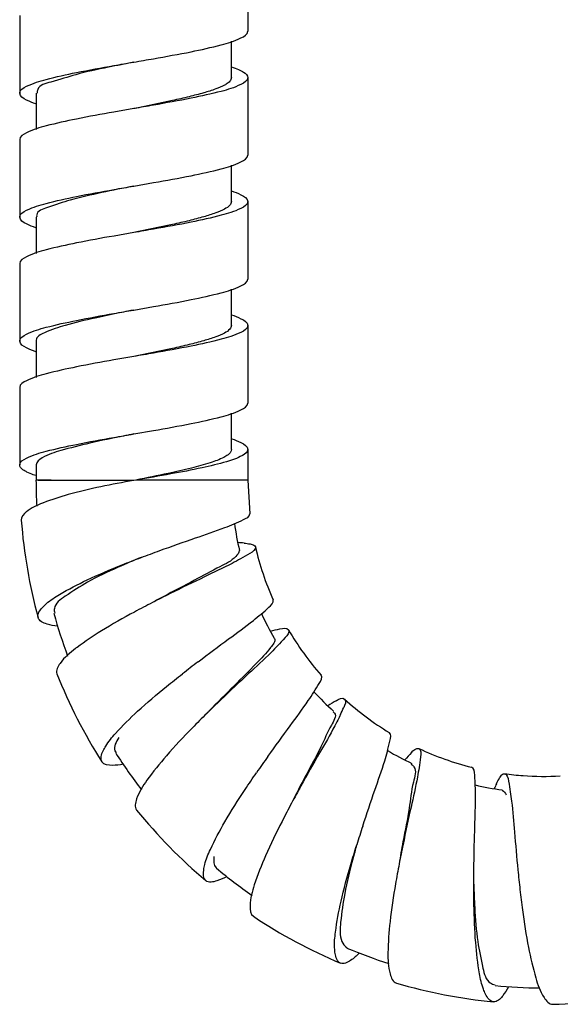
# Model space of a CAD drawing. Units: millimetres. Extents: x 0 to 420, y 0 to 297.
# Drawn here: x 176 to 181, y 77 to 86 of the extents above; entities that cross this region are included whole.
import ezdxf

# ---------------------------------------------------------------- set-up
doc = ezdxf.new("R2010")
doc.units = ezdxf.units.MM
doc.header["$LTSCALE"] = 23.1
doc.layers.add('DEF_LAYER_ASSEM_MEMBER', color=7, linetype='Continuous')

msp = doc.modelspace()

# ---------------------------------------------------------------- linework, layer by layer
at = {"layer": 'DEF_LAYER_ASSEM_MEMBER', "color": 7, "linetype": 'Continuous'}
for p, q in [((177.76772, 86.64709), (177.76772, 85.93338)), ((175.66788, 86.07612), (175.66788, 85.36242)), ((177.61678, 85.50508), (177.61678, 85.83968)), ((177.76772, 85.50516), (177.76772, 84.79146)), ((175.81875, 85.36234), (175.81875, 85.02793)), ((176.71772, 85.21968), (176.53494, 85.18787)), ((175.66788, 84.9342), (175.66788, 84.2205)), ((177.61669, 84.36316), (177.61669, 84.69771)), ((176.71772, 84.50598), (176.90109, 84.5379)), ((177.76772, 84.36324), (177.76772, 83.64954)), ((175.81875, 84.22042), (175.81875, 83.88601)), ((176.71772, 84.07776), (176.53607, 84.04614)), ((175.66788, 83.79228), (175.66788, 83.07858)), ((177.61669, 83.22124), (177.61669, 83.5558)), ((176.71772, 83.36406), (176.90042, 83.39586)), ((177.76772, 83.22132), (177.76772, 82.50761)), ((175.81876, 83.0785), (175.81876, 82.74409)), ((176.71772, 82.93584), (176.5353, 82.90408)), ((175.66788, 82.65036), (175.66788, 81.93665)), ((177.61769, 82.07931), (177.61769, 82.41423)), ((176.71772, 82.22213), (176.9003, 82.25391)), ((177.76772, 82.07939), (177.76772, 81.79803)), ((175.81793, 81.93655), (175.81793, 81.79803)), ((176.74145, 81.79803), (176.71772, 81.79392)), ((177.76772, 81.79803), (177.78556, 81.48647))]:
    msp.add_line(p, q, dxfattribs=at)
at = {"layer": 'DEF_LAYER_ASSEM_MEMBER', "color": 9, "linetype": 'Continuous'}
for p, q in [((175.95863, 81.79803), (175.81804, 81.79803)), ((175.83699, 81.79803), (176.71772, 81.79803)), ((177.76772, 81.79803), (176.74145, 81.79803))]:
    msp.add_line(p, q, dxfattribs=at)
at = {"layer": 'DEF_LAYER_ASSEM_MEMBER', "color": 7, "linetype": 'Continuous'}
for centre, radius, start, end in [((180.49772, 81.79803), 4.67999, 180, 182.966331), ((180.49772, 81.79803), 4.83, 184.389619, 195.207636), ((180.49772, 81.79803), 2.88092, 187.982221, 193.045964), ((177.60202, 79.8526), 1.37062, 84.478321, 86.881967), ((180.49772, 81.79803), 2.73, 193.044032, 203.862049), ((181.63934, 71.41058), 10.40573, 117.154884, 118.18943), ((180.49772, 81.79803), 4.67898, 195.210184, 200.280071), ((180.49772, 81.79803), 2.88102, 205.291698, 210.355404), ((180.49772, 81.79803), 2.73, 210.352858, 221.170875), ((177.79488, 78.1009), 2.68354, 126.555132, 126.954025), ((186.32469, 68.27932), 14.88429, 127.267873, 127.974933), ((180.49772, 81.79803), 4.83, 201.698445, 212.516462), ((180.49772, 81.79803), 2.88102, 222.600407, 227.66423), ((180.93621, 75.66065), 4.73133, 119.838869, 120.92625), ((180.49772, 81.79803), 2.73, 227.661685, 238.479701), ((184.68517, 72.2134), 10.41582, 134.46349, 135.490408), ((173.97954, 81.83537), 5.13549, 334.660765, 335.454138), ((180.49772, 81.79803), 4.67898, 212.519007, 217.58902), ((180.49772, 81.79803), 2.88101, 239.909125, 244.97311), ((182.80389, 76.0143), 4.81368, 137.169455, 138.236595), ((180.49772, 81.79803), 2.73, 244.970511, 255.788527), ((190.06818, 70.63559), 14.86622, 144.57941, 145.284392), ((180.49778, 81.79861), 2.73059, 262.279723, 265.884955), ((180.49772, 81.79803), 2.73, 265.885342, 273.097353), ((180.49772, 81.79803), 2.8809, 257.217468, 262.282558), ((181.3956, 78.35373), 1.48598, 154.20355, 156.108072), ((180.49772, 81.79803), 4.83, 219.007272, 229.825288), ((187.3389, 73.89778), 10.40641, 151.772497, 152.805145), ((192.93857, 73.9941), 14.84806, 161.888451, 162.593873), ((180.49772, 81.79803), 4.67898, 229.827833, 234.897713), ((190.61218, 79.18268), 10.40273, 186.391256, 187.426147), ((180.49772, 81.79803), 4.83, 236.316098, 247.134114), ((180.49772, 81.79803), 4.679, 247.137414, 252.206625), ((180.49772, 81.79803), 4.83, 253.624924, 264.44294), ((180.49772, 81.79803), 4.679, 264.446868, 269.515522), ((180.49772, 81.79803), 4.83, 270.93375, 281.751766)]:
    msp.add_arc(centre, radius, start, end, dxfattribs=at)
for points, start_tangent, end_tangent in [([(177.52395, 85.80704), (177.70459, 85.87056), (177.76772, 85.93338)], (0.9678102, 0.2516811), (0, 1)), ([(176.71772, 85.6479), (176.90046, 85.67971), (177.24517, 85.74366), (177.52395, 85.80704)], (0.9852805, 0.1709457), (0.9678102, 0.2516811)), ([(176.71771, 85.64793), (176.4853, 85.60042), (176.18354, 85.5323), (175.95489, 85.46396), (175.83354, 85.39582), (175.82758, 85.36245)], (-0.9798391, -0.199788), (0.011159, -0.9999377)), ([(175.91149, 85.48876), (176.19034, 85.55217), (176.53494, 85.61609), (176.71772, 85.6479)], (0.9678264, 0.2516189), (0.9852805, 0.1709457)), ([(177.61814, 85.60379), (177.68203, 85.57908)], (0.9462312, -0.3234912), (0.9158539, -0.4015117)), ([(177.68203, 85.57908), (177.72935, 85.55434)], (0.9158539, -0.4015117), (0.8387518, -0.544514)), ([(177.72935, 85.55434), (177.76772, 85.50516)], (0.8387518, -0.544514), (0, -1)), ([(175.66772, 85.36242), (175.73084, 85.42524), (175.91149, 85.48876)], (0, 1), (0.9678264, 0.2516189)), ([(177.76772, 85.50516), (177.70459, 85.44234), (177.52395, 85.37881)], (0, -1), (-0.9678102, -0.2516811)), ([(177.61659, 85.50509), (177.60224, 85.47202), (177.56873, 85.44433)], (-0.0767426, -0.9970509), (-0.8646124, -0.5024394)), ([(175.81704, 85.26343), (175.73148, 85.29879), (175.66788, 85.36242)], (-0.9459882, 0.324201), (-0.0007458, 0.9999997)), ([(177.56873, 85.44433), (177.55395, 85.43634), (177.47258, 85.40065), (177.36219, 85.36496), (177.22762, 85.32928), (177.07374, 85.29359), (176.73031, 85.22222), (176.71772, 85.21969)], (-0.8646124, -0.5024394), (-0.9803369, -0.1973311)), ([(177.52395, 85.37881), (177.24517, 85.31544), (176.90046, 85.25149), (176.71772, 85.21968)], (-0.9678102, -0.2516811), (-0.9852805, -0.1709457)), ([(176.53494, 85.18787), (176.19034, 85.12394), (175.91149, 85.06054)], (-0.9849977, -0.1725673), (-0.9678264, -0.2516189)), ([(175.91149, 85.06054), (175.73084, 84.99702), (175.66772, 84.9342)], (-0.9678264, -0.2516189), (0, -1)), ([(177.524, 84.66514), (177.70447, 84.72857), (177.76772, 84.79146)], (0.9677932, 0.2517464), (0, 1)), ([(176.90109, 84.5379), (177.24556, 84.60181), (177.524, 84.66514)], (0.9849921, 0.1725994), (0.9677932, 0.2517464)), ([(176.71771, 84.50603), (176.42359, 84.44547), (176.1329, 84.37726), (175.92247, 84.30901), (175.82428, 84.24089), (175.82476, 84.22158)], (-0.9803453, -0.1972895), (0.1858552, -0.9825772)), ([(175.91181, 84.34693), (176.19094, 84.41036), (176.53607, 84.47436), (176.71772, 84.50598)], (0.9678556, 0.2515065), (0.9852785, 0.1709569)), ([(177.61845, 84.46224), (177.70505, 84.4263), (177.76772, 84.36324)], (0.9460315, -0.3240748), (0, -1)), ([(177.61662, 84.36316), (177.60219, 84.3301), (177.55395, 84.29441), (177.47261, 84.25873), (177.36221, 84.22304), (177.22763, 84.18736), (177.07374, 84.15167), (176.71772, 84.07774)], (-0.0292951, -0.9995708), (-0.9803411, -0.1973101)), ([(177.76772, 84.36324), (177.70447, 84.30035), (177.524, 84.23692)], (0, -1), (-0.9677932, -0.2517464)), ([(175.66772, 84.2205), (175.73092, 84.28336), (175.91181, 84.34693)], (0, 1), (0.9678556, 0.2515065)), ([(175.81704, 84.1215), (175.73146, 84.15688), (175.66788, 84.2205)], (-0.9459967, 0.3241763), (-0.0007458, 0.9999997)), ([(177.524, 84.23692), (177.24556, 84.17359), (176.90109, 84.10968), (176.71772, 84.07776)], (-0.9677932, -0.2517464), (-0.9852785, -0.1709569)), ([(176.53607, 84.04614), (176.19094, 83.98214), (175.91181, 83.9187)], (-0.9850014, -0.1725463), (-0.9678556, -0.2515065)), ([(175.91181, 83.9187), (175.73092, 83.85514), (175.66772, 83.79228)], (-0.9678556, -0.2515065), (0, -1)), ([(177.52389, 83.52318), (177.70453, 83.58667), (177.76772, 83.64954)], (0.9678199, 0.2516437), (0, 1)), ([(176.90042, 83.39586), (177.24514, 83.4598), (177.52389, 83.52318)], (0.984996, 0.1725771), (0.9678199, 0.2516437)), ([(176.71773, 83.36402), (176.69106, 83.35867), (176.36324, 83.29048), (176.08533, 83.22225), (175.89455, 83.15421), (175.81954, 83.08619), (175.82006, 83.07874)], (-0.9804129, -0.1969529), (0.1738952, -0.9847642)), ([(175.9116, 83.20495), (176.19051, 83.26835), (176.5353, 83.3323), (176.71772, 83.36406)], (0.9678296, 0.2516064), (0.9852784, 0.1709575)), ([(177.61845, 83.32032), (177.70505, 83.28438), (177.76772, 83.22132)], (0.9460393, -0.324052), (0, -1)), ([(175.66772, 83.07858), (175.7309, 83.14143), (175.9116, 83.20495)], (0, 1), (0.9678296, 0.2516064)), ([(177.61662, 83.22124), (177.60219, 83.18817), (177.55395, 83.15249), (177.47261, 83.1168), (177.36221, 83.08112), (177.22763, 83.04543), (177.07374, 83.00975), (176.71772, 82.93581)], (-0.0292564, -0.9995719), (-0.9803411, -0.1973103)), ([(177.76772, 83.22132), (177.70453, 83.15845), (177.52389, 83.09496)], (0, -1), (-0.9678199, -0.2516437)), ([(177.52389, 83.09496), (177.24514, 83.03158), (176.90042, 82.96764), (176.71772, 82.93584)], (-0.9678199, -0.2516437), (-0.9852784, -0.1709575)), ([(175.81705, 82.97959), (175.73169, 83.01484), (175.66788, 83.07858)], (-0.9459514, 0.3243084), (-0.0007458, 0.9999997)), ([(176.5353, 82.90408), (176.19051, 82.84013), (175.9116, 82.77673)], (-0.9849975, -0.1725689), (-0.9678296, -0.2516064)), ([(175.9116, 82.77673), (175.7309, 82.71321), (175.66772, 82.65036)], (-0.9678296, -0.2516064), (0, -1)), ([(177.52388, 82.38125), (177.70455, 82.44476), (177.76772, 82.50761)], (0.9678405, 0.2515646), (0, 1)), ([(176.9003, 82.25391), (177.24502, 82.31786), (177.52388, 82.38125)], (0.9849931, 0.1725935), (0.9678405, 0.2515646)), ([(176.71772, 82.22214), (176.63393, 82.20519), (176.31315, 82.13738), (176.04624, 82.06905), (175.8744, 82.00149), (175.81811, 81.93654)], (-0.9799229, -0.1993768), (-0.0769136, -0.9970378)), ([(175.91158, 82.06301), (176.19043, 82.12642), (176.53519, 82.19036), (176.71772, 82.22213)], (0.9678342, 0.2515887), (0.9852822, 0.1709354)), ([(177.61946, 82.17805), (177.70504, 82.14246), (177.76772, 82.07939)], (0.945602, -0.3253257), (0, -1)), ([(175.66772, 81.93665), (175.73089, 81.99951), (175.91158, 82.06301)], (0, 1), (0.9678342, 0.2515887)), ([(177.61769, 82.07931), (177.60987, 82.05537), (177.58571, 82.03089), (177.54587, 82.0064), (177.42256, 81.95743), (177.24805, 81.90846), (177.03549, 81.8595), (176.73811, 81.79804)], (-0.004256, -0.9999909), (-0.9802069, -0.1979757)), ([(177.76772, 82.07939), (177.7178, 82.02367), (177.57255, 81.9669)], (0, -1), (-0.9620533, -0.2728618)), ([(175.70133, 81.89035), (175.69388, 81.89597), (175.66792, 81.93665)], (-0.8167164, 0.5770393), (0.0032173, 0.9999948)), ([(177.57255, 81.9669), (177.34664, 81.91069), (177.05773, 81.85391), (176.74145, 81.79803)], (-0.9620533, -0.2728618), (-0.9853405, -0.1705992)), ([(175.81761, 81.83827), (175.79306, 81.847), (175.73456, 81.87148), (175.70133, 81.89035)], (-0.9464115, 0.3229633), (-0.8167164, 0.5770393)), ([(176.71772, 81.79392), (176.4147, 81.73596), (176.114, 81.6635), (175.88716, 81.58869)], (-0.9851276, -0.1718241), (-0.9338171, -0.3577507)), ([(175.88716, 81.58869), (175.8787, 81.58543), (175.72962, 81.50475), (175.72875, 81.50403)], (-0.9338171, -0.3577507), (-0.7713326, -0.6364322)), ([(175.72875, 81.50403), (175.68189, 81.42835)], (-0.7713326, -0.6364322), (0.0765384, -0.9970666)), ([(177.72816, 81.433), (177.78556, 81.48647)], (0.9113119, 0.4117166), (-0.1141261, 0.9934663)), ([(177.55516, 81.35963), (177.72816, 81.433)], (0.9327243, 0.3605903), (0.9113119, 0.4117166)), ([(176.78572, 81.08439), (176.95736, 81.14793), (177.28697, 81.26446), (177.55516, 81.35963)], (0.935499, 0.3533293), (0.9327243, 0.3605903)), ([(177.73391, 81.21686), (177.78921, 81.20886), (177.82451, 81.1984)], (0.9952616, -0.0972334), (0.8706712, -0.4918656)), ([(177.82451, 81.1984), (177.83816, 81.18187)], (0.8706712, -0.4918656), (0.2256998, -0.9741969)), ([(177.65726, 81.09331), (177.51151, 80.99977), (177.27662, 80.87429), (176.98846, 80.72282), (176.89003, 80.66964)], (-0.6762274, -0.736693), (-0.8761714, -0.4819996)), ([(177.83816, 81.18187), (177.78718, 81.12226), (177.62358, 81.02981)], (0.2256998, -0.9741969), (-0.885983, -0.4637176)), ([(177.6892, 81.14776), (177.65726, 81.09331)], (-0.0264493, -0.9996502), (-0.6762274, -0.736693)), ([(175.9139, 80.65982), (176.03375, 80.74322), (176.28864, 80.87755), (176.61053, 81.0165), (176.78572, 81.08439)], (0.7485002, 0.6631346), (0.935499, 0.3533293)), ([(176.7856, 81.0847), (176.57319, 80.9939), (176.29269, 80.85702), (176.08615, 80.72666), (175.98692, 80.61586), (175.9897, 80.57234)], (-0.9250423, -0.3798642), (0.2582399, -0.9660808)), ([(177.62358, 81.02981), (177.36787, 80.90493), (177.05355, 80.75188), (176.89019, 80.66935)], (-0.885983, -0.4637176), (-0.8895607, -0.4568169)), ([(175.83686, 80.53104), (175.87754, 80.62408), (175.9139, 80.65982)], (-0.2623178, 0.9649815), (0.7485002, 0.6631346)), ([(177.96209, 80.62542), (178.00107, 80.69365)], (0.7478341, 0.6638856), (-0.4045359, 0.9145221)), ([(176.72379, 80.58209), (176.41968, 80.40764), (176.19658, 80.25654)], (-0.8811618, -0.4728149), (-0.8032715, -0.595613)), ([(177.81888, 80.50405), (177.96209, 80.62542)], (0.7831407, 0.6218445), (0.7478341, 0.6638856)), ([(176.01578, 80.45189), (175.9191, 80.47135), (175.83686, 80.53104)], (-0.9944681, 0.1050393), (-0.2623178, 0.9649815)), ([(177.31163, 80.12443), (177.59147, 80.33362), (177.81888, 80.50405)], (0.7955582, 0.6058772), (0.7831407, 0.6218445)), ([(177.97642, 80.40645), (178.06382, 80.42675), (178.14192, 80.4185)], (0.9715719, 0.2367446), (0.5053239, -0.8629297)), ([(178.14192, 80.4185), (178.1109, 80.3463), (177.98233, 80.20952)], (0.5053239, -0.8629297), (-0.7078251, -0.7063878)), ([(178.0108, 80.34123), (178.01369, 80.33752), (177.9776, 80.25446)], (0.6970998, -0.7169741), (-0.6080741, -0.7938803)), ([(176.18161, 80.24536), (176.03986, 80.10932), (176.00996, 80.01228)], (-0.7991052, -0.6011912), (0.3697215, -0.9291426)), ([(177.9776, 80.25446), (177.84567, 80.10718), (177.64535, 79.90609), (177.41013, 79.66886), (177.38923, 79.64728)], (-0.6080741, -0.7938803), (-0.6945771, -0.7194182)), ([(177.98233, 80.20952), (177.77564, 80.01447), (177.52124, 79.77499), (177.38936, 79.64714)], (-0.7078251, -0.7063878), (-0.7133706, -0.7007869)), ([(176.46014, 79.3476), (176.54997, 79.46313), (176.7536, 79.66738), (177.02002, 79.89613), (177.16614, 80.01231)], (0.517332, 0.8557848), (0.7880176, 0.6156527)), ([(178.32511, 79.76553), (178.42582, 79.92418)], (0.5627329, 0.8266388), (0.5162793, 0.8564203)), ([(178.42582, 79.92418), (178.44271, 80.00085)], (0.5162793, 0.8564203), (-0.6583069, 0.7527496)), ([(177.9534, 79.25167), (178.15847, 79.53484), (178.32511, 79.76553)], (0.5792339, 0.8151614), (0.5627329, 0.8266388)), ([(178.58208, 79.76474), (178.65905, 79.78007)], (0.8667516, 0.4987401), (0.7391809, -0.673507)), ([(178.65905, 79.78007), (178.65093, 79.70197)], (0.7391809, -0.673507), (-0.4161569, -0.9092928)), ([(178.55345, 79.66115), (178.56568, 79.65164), (178.53718, 79.53932)], (0.8752156, -0.4837331), (-0.4790301, -0.8777985)), ([(178.62094, 79.6375), (178.5688, 79.53296), (178.4293, 79.28491), (178.25756, 78.98037), (178.17006, 78.81974)], (-0.428717, -0.9034389), (-0.4725596, -0.8812987)), ([(177.25731, 79.51519), (177.01846, 79.25779), (176.83922, 79.03183)], (-0.7006875, -0.7134683), (-0.5842336, -0.8115855)), ([(178.53718, 79.53932), (178.44093, 79.34018), (178.30153, 79.0751), (178.1699, 78.81983)], (-0.4790301, -0.8777985), (-0.4462801, -0.8948933)), ([(179.02821, 79.21116), (179.07716, 79.39261), (179.07047, 79.47083)], (0.2913258, 0.9566239), (-0.852455, 0.5228006)), ([(176.58034, 79.42501), (176.54397, 79.30418), (176.55565, 79.28557)], (-0.5357725, -0.8443624), (0.6543768, -0.7561686)), ([(176.42488, 79.2017), (176.43609, 79.30274), (176.46014, 79.3476)], (-0.5375419, 0.843237), (0.517332, 0.8557848)), ([(179.27369, 79.28679), (179.3427, 79.3244)], (0.6788398, 0.7342864), (0.9060902, -0.4230847)), ([(179.3427, 79.3244), (179.35819, 79.24745), (179.33006, 79.06162)], (0.9060902, -0.4230847), (-0.1813179, -0.9834245)), ([(176.61925, 79.17938), (176.52112, 79.16919), (176.42488, 79.2017)], (-0.9806702, -0.1956681), (-0.5375419, 0.843237)), ([(178.82618, 78.60989), (178.93773, 78.94128), (179.02821, 79.21116)], (0.310473, 0.9505822), (0.2913258, 0.9566239)), ([(177.37203, 78.25728), (177.42333, 78.3941), (177.55682, 78.64948), (177.74288, 78.94684), (177.8483, 79.10196)], (0.2392983, 0.9709461), (0.5691559, 0.8222296)), ([(179.27362, 79.17889), (179.29757, 79.15667), (179.29307, 79.01452), (179.25369, 78.7748), (179.19689, 78.46708), (179.16117, 78.26215)], (0.85169, -0.5240459), (-0.1579732, -0.9874434)), ([(179.86441, 78.89117), (179.85715, 79.07897), (179.8275, 79.15158)], (-0.0064167, 0.9999794), (-0.9693962, 0.2455015)), ([(176.83922, 79.03183), (176.7442, 78.85959), (176.74449, 78.75794)], (-0.5842336, -0.8115855), (0.629419, -0.7770661)), ([(179.33006, 79.06162), (179.27066, 78.78324), (179.1973, 78.44137), (179.16157, 78.26208)], (-0.1813179, -0.9834245), (-0.1889446, -0.9819878)), ([(180.0577, 79.00039), (180.08631, 79.05334)], (0.435771, 0.9000576), (0.5033337, 0.8640921)), ([(180.08631, 79.05334), (180.10961, 79.08527)], (0.5033337, 0.8640921), (0.7569496, 0.6534732)), ([(180.10961, 79.08527), (180.13096, 79.09278)], (0.7569496, 0.6534732), (0.9909348, -0.1343436)), ([(180.13096, 79.09278), (180.16863, 79.02399), (180.19707, 78.83821)], (0.9909348, -0.1343436), (0.1194171, -0.9928442)), ([(180.10945, 78.94014), (180.14775, 78.89741)], (0.9108962, -0.4126356), (0.5025634, -0.8645403)), ([(179.84898, 78.07414), (179.85042, 78.25717), (179.85832, 78.60668), (179.86441, 78.89117)], (0.0012689, 0.9999992), (-0.0064167, 0.9999794)), ([(180.19707, 78.83821), (180.22319, 78.55486), (180.25484, 78.20669), (180.2741, 78.02468)], (0.1194171, -0.9928442), (0.111783, -0.9937326)), ([(178.08285, 78.6537), (177.93159, 78.33721), (177.82783, 78.06838)], (-0.4565887, -0.8896779), (-0.3161467, -0.9487103)), ([(178.56704, 77.48762), (178.57529, 77.63352), (178.62675, 77.91702), (178.7159, 78.25625), (178.77042, 78.43579)], (-0.0605159, 0.9981672), (0.2987411, 0.9543342)), ([(178.77002, 78.43591), (178.73455, 78.30562), (178.66026, 77.98899), (178.62282, 77.72475), (178.63389, 77.54827), (178.68143, 77.48923)], (-0.268585, -0.963256), (0.8522954, -0.5230607)), ([(177.45638, 78.32844), (177.47764, 78.22431), (177.47942, 78.22284)], (-0.0932191, -0.9956456), (0.7870215, -0.6169255)), ([(177.38179, 78.10752), (177.36242, 78.20728), (177.37203, 78.25728)], (-0.7640808, 0.6451205), (0.2392983, 0.9709461)), ([(179.16157, 78.26208), (179.1277, 78.07753), (179.07746, 77.7304), (179.05838, 77.44289)], (-0.1889446, -0.9819878), (-0.019523, -0.9998094)), ([(177.574, 78.14404), (177.48348, 78.10515), (177.38179, 78.10752)], (-0.8780828, -0.4785088), (-0.7640808, 0.6451205)), ([(177.82783, 78.06838), (177.78843, 77.87587), (177.81895, 77.77894)], (-0.3161467, -0.9487103), (0.83211, -0.5546107)), ([(179.84861, 78.07414), (179.85737, 77.85904), (179.88502, 77.54578), (179.93273, 77.30218), (180.0003, 77.16464), (180.04592, 77.14805)], (0.0277996, -0.9996135), (0.9904081, -0.1381733)), ([(179.93692, 77.10836), (179.90139, 77.25005), (179.86617, 77.53601), (179.85035, 77.88625), (179.84898, 78.07414)], (-0.3548502, 0.9349232), (0.0012689, 0.9999992)), ([(180.2967, 77.83815), (180.35201, 77.49193), (180.41934, 77.2118)], (0.1297255, -0.99155), (0.2788828, -0.9603251)), ([(178.6209, 77.34759), (178.57273, 77.43707), (178.56704, 77.48762)], (-0.9214169, 0.3885754), (-0.0605159, 0.9981672)), ([(178.79365, 77.43982), (178.71484, 77.37289), (178.6209, 77.34759)], (-0.6916595, -0.7222238), (-0.9214169, 0.3885754)), ([(179.05838, 77.44289), (179.07805, 77.24741), (179.13603, 77.16395)], (-0.019523, -0.9998094), (0.9594367, -0.2819241)), ([(180.41934, 77.2118), (180.49629, 77.03104), (180.57643, 76.96867)], (0.2788828, -0.9603251), (0.9998672, 0.0162963)), ([(180.03, 76.99073), (179.95742, 77.06176), (179.93692, 77.10836)], (-0.9953003, 0.096837), (-0.3548502, 0.9349232)), ([(180.16742, 77.12993), (180.11497, 77.04646), (180.11102, 77.04145)], (-0.45074, -0.8926553), (-0.6249338, -0.7806777)), ([(180.11102, 77.04145), (180.03, 76.99073)], (-0.6249338, -0.7806777), (-0.9953003, 0.096837))]:
    msp.add_spline(points, degree=3, dxfattribs=dict(at, start_tangent=start_tangent, end_tangent=end_tangent))

doc.saveas('drawing.dxf')
